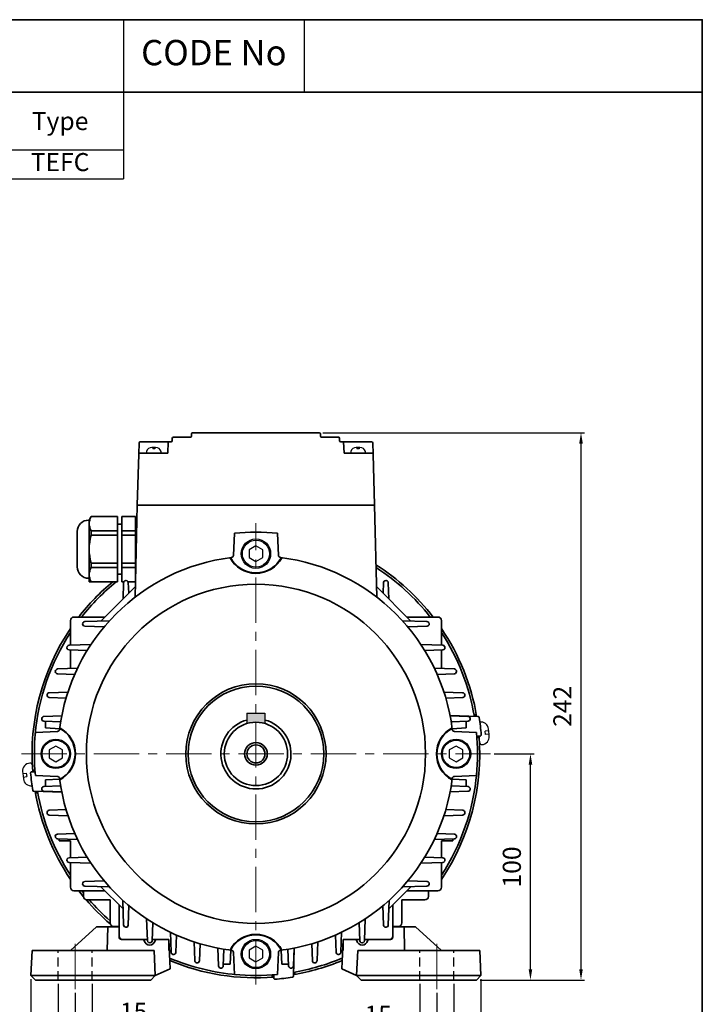
# Model space of a CAD drawing. Units: inches. Extents: x 41 to 635, y -1922 to -1502.
# Drawn here: x 446 to 635, y -1774 to -1502 of the extents above; entities that cross this region are included whole.
import ezdxf

# ---------------------------------------------------------------- set-up
doc = ezdxf.new("R2010")
doc.units = ezdxf.units.IN
doc.header["$MEASUREMENT"] = 0
doc.linetypes.add('CENTER', pattern=[2, 1.25, -0.25, 0.25, -0.25])
doc.linetypes.add('HIDDEN', pattern=[0.375, 0.25, -0.125])
doc.layers.get('0').update_dxf_attribs({"color": 4})
for name, color, linetype, lineweight in [('bolt&nute', 3, 'Continuous', 25), ('CENTER', 1, 'CENTER', 9), ('flood control', 4, 'Continuous', 9), ('hidden', 3, 'HIDDEN', 25), ('OBJECT', 5, 'Continuous', 9), ('outline', 7, 'Continuous', 35)]:
    doc.layers.add(name, color=color, linetype=linetype, lineweight=lineweight)
doc.layers.add('둥근머리볼트', color=3, linetype='Continuous')
doc.styles.add('정우5', font='txt', dxfattribs={"height": 5})
doc.styles.add('한컴바탕3.15', font='txt', dxfattribs={"height": 5})
doc.dimstyles.new('정우 5규격', dxfattribs={"dimtxt": 5, "dimasz": 3, "dimexe": 1, "dimexo": 1, "dimgap": 2, "dimtad": 1, "dimdec": 4, "dimdsep": 46, "dimtxsty": '정우5', "dimcen": 1, "dimclrd": 256, "dimclre": 256, "dimclrt": 256, "dimadec": 0, "dimazin": 2, "dimtfac": 1, "dimtdec": 4, "dimtofl": 0, "dimtmove": 0, "dimatfit": 0, "dimfxl": 1, "dimtzin": 0, "dimarcsym": 0})

# ---------------------------------------------------------------- blocks, each defined once
blk = doc.blocks.new('*T13')
at = {"layer": 'outline', "color": 0, "linetype": 'ByBlock', "lineweight": -2, "ltscale": 10, "transparency": 16777216}
for p, q in [((0, 0), (484, 0)), ((0, 0), (0, -20)), ((434, 0), (434, -20)), ((484, 0), (484, -20)), ((0, -20), (484, -20))]:
    blk.add_line(p, q, dxfattribs=at)
at = {"layer": 'outline', "color": 7, "ltscale": 10, "transparency": 16777216, "char_height": 7, "attachment_point": 5, "style": '한컴바탕3.15'}
for s, insert, width in [('표준 IE3 삼상 B3 (100L)', (217, -10), 433.88), ('CODE No', (459, -10), 49.88)]:
    blk.add_mtext(s, dxfattribs=dict(at, insert=insert, width=width))
blk = doc.blocks.new('*T0')
at = {"layer": 'outline', "color": 0, "linetype": 'ByBlock', "lineweight": -2, "ltscale": 10, "transparency": 16777216}
for p, q in [((0, 0), (110.01, 0)), ((0, 0), (0, -20)), ((110.01, 0), (110.01, -20)), ((0, -20), (110.01, -20))]:
    blk.add_line(p, q, dxfattribs=at)
blk = doc.blocks.new('*T14')
at = {"layer": 'OBJECT', "color": 0, "linetype": 'ByBlock', "lineweight": -2, "ltscale": 10, "transparency": 16777216}
for p, q in [((0, 0), (434, 0)), ((0, 0), (0, -24)), ((54, 0), (54, -24)), ((154, 0), (154, -24)), ((199, 0), (199, -24)), ((229, 0), (229, -24)), ((259, 0), (259, -24)), ((289, 0), (289, -24)), ((319, 0), (319, -24)), ((399, 0), (399, -24)), ((434, 0), (434, -24)), ((54, -8), (154, -8)), ((79, -8), (79, -24)), ((104, -8), (104, -24)), ((129, -8), (129, -24)), ((319, -8), (399, -8)), ((359, -8), (359, -24)), ((0, -16), (434, -16)), ((0, -24), (434, -24))]:
    blk.add_line(p, q, dxfattribs=at)
at = {"layer": 'OBJECT', "color": 7, "ltscale": 10, "transparency": 16777216, "char_height": 5, "attachment_point": 5, "style": '한컴바탕3.15'}
for s, insert, width in [('{\\C4;Out Put (kW)}', (104, -4), 99.88), ('{\\C4;Bearing}', (359, -4), 79.88), ('{\\C4;Model No}', (27, -8), 53.88), ('{\\C4;Volt}', (176.5, -8), 44.88), ('{\\C4;Ins cl.}', (274, -8), 29.88), ('{\\C4;Time}', (304, -8), 29.88), ('{\\C4;Hz}', (214, -8), 29.88), ('{\\C4;IP}', (244, -8), 29.88), ('{\\C4;Type}', (416.5, -8), 34.88)]:
    blk.add_mtext(s, dxfattribs=dict(at, insert=insert, width=width))
at = {"layer": 'OBJECT', "color": 4, "ltscale": 10, "transparency": 16777216, "char_height": 5, "attachment_point": 5, "style": '정우5'}
for s, insert, width in [('2P', (66.5, -12), 24.88), ('4P', (91.5, -12), 24.88), ('6P', (116.5, -12), 24.88), ('8P', (141.5, -12), 24.88), ('DE', (339, -12), 39.88), ('ODE', (379, -12), 39.88), ('0.75', (141.5, -20), 24.88), ('55', (244, -20), 29.88), ('F', (274, -20), 29.88), ('S1', (304, -20), 29.88), ('6206ZZ', (339, -20), 39.88), ('6205ZZ', (379, -20), 39.88), ('TEFC', (416.5, -20), 34.88)]:
    blk.add_mtext(s, dxfattribs=dict(at, insert=insert, width=width))
blk = doc.blocks.new('*D133')
at = {"layer": 'Defpoints', "color": 0, "ltscale": 10, "transparency": 16777216}
for p in [(461.49, -1769.68), (561.49, -1769.68), (561.49, -1796.17)]:
    blk.add_point(p, dxfattribs=at)
at = {"layer": 'flood control', "lineweight": -2, "ltscale": 10, "transparency": 16777216}
for p, q in [((461.49, -1770.68), (461.49, -1797.17)), ((561.49, -1770.68), (561.49, -1797.17)), ((464.49, -1796.17), (558.49, -1796.17))]:
    blk.add_line(p, q, dxfattribs=at)
at = {"layer": 'flood control', "ltscale": 10, "transparency": 16777216}
for points in [[(464.49, -1795.67), (464.49, -1796.67), (461.49, -1796.17)], [(558.49, -1795.67), (558.49, -1796.67), (561.49, -1796.17)]]:
    blk.add_solid(points, dxfattribs=at)
at = {"layer": 'flood control', "ltscale": 10, "transparency": 16777216, "insert": (511.49, -1791.67), "char_height": 5, "attachment_point": 5, "style": '한컴바탕3.15'}
blk.add_mtext('160', dxfattribs=at)
blk = doc.blocks.new('*D134')
at = {"layer": 'Defpoints', "color": 0, "ltscale": 10, "transparency": 16777216}
for p in [(449.3, -1765.93), (573.68, -1765.93), (573.68, -1810.42)]:
    blk.add_point(p, dxfattribs=at)
at = {"layer": 'flood control', "lineweight": -2, "ltscale": 10, "transparency": 16777216}
for p, q in [((449.3, -1766.93), (449.3, -1811.42)), ((573.68, -1766.93), (573.68, -1811.42)), ((452.3, -1810.42), (570.68, -1810.42))]:
    blk.add_line(p, q, dxfattribs=at)
at = {"layer": 'flood control', "ltscale": 10, "transparency": 16777216}
for points in [[(452.3, -1809.92), (452.3, -1810.92), (449.3, -1810.42)], [(570.68, -1809.92), (570.68, -1810.92), (573.68, -1810.42)]]:
    blk.add_solid(points, dxfattribs=at)
at = {"layer": 'flood control', "ltscale": 10, "transparency": 16777216, "insert": (511.49, -1805.92), "char_height": 5, "attachment_point": 5, "style": '한컴바탕3.15'}
blk.add_mtext('199', dxfattribs=at)
blk = doc.blocks.new('*D138')
at = {"layer": 'Defpoints', "color": 0, "ltscale": 10, "transparency": 16777216}
for p in [(456.8, -1767.18), (466.18, -1767.18), (466.18, -1781.1)]:
    blk.add_point(p, dxfattribs=at)
at = {"layer": 'flood control', "lineweight": -2, "ltscale": 10, "transparency": 16777216}
for p, q in [((456.8, -1768.18), (456.8, -1782.1)), ((466.18, -1768.18), (466.18, -1782.1)), ((453.8, -1781.1), (450.8, -1781.1)), ((469.18, -1781.1), (483.19, -1781.1))]:
    blk.add_line(p, q, dxfattribs=at)
at = {"layer": 'flood control', "ltscale": 10, "transparency": 16777216}
for points in [[(453.8, -1780.6), (453.8, -1781.6), (456.8, -1781.1)], [(469.18, -1780.6), (469.18, -1781.6), (466.18, -1781.1)]]:
    blk.add_solid(points, dxfattribs=at)
at = {"layer": 'flood control', "ltscale": 10, "transparency": 16777216, "insert": (477.68, -1776.59), "char_height": 5, "attachment_point": 5, "style": '한컴바탕3.15'}
blk.add_mtext('15', dxfattribs=at)
blk = doc.blocks.new('*D139')
at = {"layer": 'Defpoints', "color": 0, "ltscale": 10, "transparency": 16777216}
for p in [(556.8, -1767.18), (566.18, -1767.18), (556.8, -1781.92)]:
    blk.add_point(p, dxfattribs=at)
at = {"layer": 'flood control', "lineweight": -2, "ltscale": 10, "transparency": 16777216}
for p, q in [((556.8, -1768.18), (556.8, -1782.92)), ((566.18, -1768.18), (566.18, -1782.92)), ((553.8, -1781.92), (539.79, -1781.92)), ((569.18, -1781.92), (572.18, -1781.92))]:
    blk.add_line(p, q, dxfattribs=at)
at = {"layer": 'flood control', "ltscale": 10, "transparency": 16777216}
for points in [[(553.8, -1781.42), (553.8, -1782.42), (556.8, -1781.92)], [(569.18, -1781.42), (569.18, -1782.42), (566.18, -1781.92)]]:
    blk.add_solid(points, dxfattribs=at)
at = {"layer": 'flood control', "ltscale": 10, "transparency": 16777216, "insert": (545.29, -1777.41), "char_height": 5, "attachment_point": 5, "style": '한컴바탕3.15'}
blk.add_mtext('15', dxfattribs=at)
blk = doc.blocks.new('*D144')
at = {"layer": 'Defpoints', "color": 0, "ltscale": 10, "transparency": 16777216}
for p in [(576.29, -1704.68), (587.36, -1704.68), (572.43, -1767.18)]:
    blk.add_point(p, dxfattribs=at)
at = {"layer": 'flood control', "lineweight": -2, "ltscale": 10, "transparency": 16777216}
for p, q in [((577.29, -1704.68), (588.36, -1704.68)), ((587.36, -1764.18), (587.36, -1707.68)), ((573.43, -1767.18), (588.36, -1767.18))]:
    blk.add_line(p, q, dxfattribs=at)
at = {"layer": 'flood control', "ltscale": 10, "transparency": 16777216}
for points in [[(586.86, -1707.68), (587.86, -1707.68), (587.36, -1704.68)], [(586.86, -1764.18), (587.86, -1764.18), (587.36, -1767.18)]]:
    blk.add_solid(points, dxfattribs=at)
at = {"layer": 'flood control', "ltscale": 10, "transparency": 16777216, "insert": (582.86, -1735.93), "char_height": 5, "attachment_point": 5, "rotation": 90, "style": '한컴바탕3.15'}
blk.add_mtext('100', dxfattribs=at)
blk = doc.blocks.new('A$C76481774')
at = {"layer": 'bolt&nute', "ltscale": 10}
for p, q in [((1.71, 0), (-1.71, 0)), ((0.5, 1.56), (-0.5, 1.56)), ((-0.31, 1.56), (-0.31, 1.14)), ((0.31, 1.14), (-0.31, 1.14)), ((0.31, 1.56), (0.31, 1.14))]:
    blk.add_line(p, q, dxfattribs=at)
for centre, radius, start, end in [((-1.71, 0.31), 0.312, 165.5225, 270), ((-0.5, 0), 1.56, 90, 165.5225), ((0.5, 0), 1.56, 14.4775, 90), ((1.71, 0.31), 0.312, 270, 14.4775)]:
    blk.add_arc(centre, radius, start, end, dxfattribs=at)
blk = doc.blocks.new('A$C10C7289B')
at = {"layer": 'outline', "ltscale": 10}
for p, q in [((98.23, 16.55), (85.85, 16.9)), ((97.49, 17.2), (96.48, 17.2)), ((97.68, 7.88), (99.15, 7.89)), ((97.74, 7.2), (98.74, 7.2)), ((-97.68, -7.88), (-99.15, -7.89)), ((-97.74, -7.2), (-98.74, -7.2)), ((-98.23, -16.55), (-85.85, -16.9)), ((-97.49, -17.2), (-96.48, -17.2)), ((16.55, -98.23), (16.9, -85.85)), ((7.2, -97.74), (7.2, -98.74)), ((7.88, -97.68), (7.89, -99.15)), ((17.2, -97.49), (17.2, -96.48))]:
    blk.add_line(p, q, dxfattribs=at)
for centre, radius, start, end in [((0, 0), 99, 37.6699, 57.5764), ((0, 0), 98, 38.1227, 57.1859), ((0, 0), 99, 129.7702, 142.3301), ((0, 0), 98, 129.0624, 141.8773), ((0, 0), 99, 145.9227, 184.5716), ((0, 0), 98, 146.7969, 174.9479), ((0, 0), 99, 9.6311, 34.0773), ((0, 0), 98, 9.7474, 33.2031), ((98.2, 16.05), 0.5, 9.2804, 88.3688), ((0, 0), 100, 4.8399, 9.2804), ((0, 0), 99, 325.9227, 4.5716), ((99.15, 8.39), 0.5, 270.5059, 4.8399), ((-99.15, -8.39), 0.5, 90.5059, 184.8399), ((0, 0), 100, 184.8399, 189.2804), ((0, 0), 98, 326.7969, 354.9479), ((-98.2, -16.05), 0.5, 189.2804, 268.3688), ((0, 0), 99, 189.6309, 214.0773), ((0, 0), 98, 189.7474, 213.2031), ((0, 0), 99, 217.6699, 219.6349), ((0, 0), 98, 218.1227, 218.9166), ((0, 0), 99, 220.6141, 229.3859), ((0, 0), 98, 221.1599, 228.8401), ((0, 0), 98, 247.0693, 264.9479), ((0, 0), 99, 247.3405, 274.5716), ((0, 0), 99, 279.6311, 292.6595), ((0, 0), 98, 279.7475, 292.9307), ((8.39, -99.15), 0.5, 180.5059, 274.8399), ((8.39, -99.15), 0.5, 180.5059, 274.8399), ((0, 0), 100, 274.8399, 279.2804), ((16.05, -98.2), 0.5, 279.2804, 358.3688)]:
    blk.add_arc(centre, radius, start, end, dxfattribs=at)
at = {"layer": '둥근머리볼트', "ltscale": 10}
for p, q in [((102.93, 10.23), (101.39, 10.07)), ((101.55, 8.53), (101.39, 10.07)), ((103.09, 8.69), (102.85, 11.05)), ((99.02, 4.85), (98.7, 7.89)), ((103.09, 8.69), (101.55, 8.53)), ((103.18, 7.86), (103.09, 8.69)), ((-103.18, -7.86), (-103.09, -8.69)), ((-103.09, -8.69), (-101.55, -8.53)), ((-103.09, -8.69), (-102.85, -11.05)), ((-101.55, -8.53), (-101.39, -10.07)), ((-99.02, -4.85), (-98.7, -7.89)), ((-102.93, -10.23), (-101.39, -10.07))]:
    blk.add_line(p, q, dxfattribs=at)
for centre, radius, start, end in [((99.43, 10.66), 3.44, 6.4524, 97.1828), ((99.76, 7.54), 3.44, 272.8328, 5.3399), ((-99.76, -7.54), 3.44, 92.8328, 185.3399), ((-99.84, -4.93), 0.827, 5.8961, 95.8961), ((-99.43, -10.66), 3.44, 186.4524, 277.1828)]:
    blk.add_arc(centre, radius, start, end, dxfattribs=at)
blk = doc.blocks.new('*D146')
at = {"layer": 'Defpoints', "color": 0, "ltscale": 10, "transparency": 16777216}
for p in [(528.99, -1615.93), (601.33, -1615.93), (572.43, -1767.18)]:
    blk.add_point(p, dxfattribs=at)
at = {"layer": 'flood control', "lineweight": -2, "ltscale": 10, "transparency": 16777216}
for p, q in [((529.99, -1615.93), (602.33, -1615.93)), ((601.33, -1764.18), (601.33, -1618.93)), ((573.43, -1767.18), (602.33, -1767.18))]:
    blk.add_line(p, q, dxfattribs=at)
at = {"layer": 'flood control', "ltscale": 10, "transparency": 16777216}
for points in [[(600.83, -1618.93), (601.83, -1618.93), (601.33, -1615.93)], [(600.83, -1764.18), (601.83, -1764.18), (601.33, -1767.18)]]:
    blk.add_solid(points, dxfattribs=at)
at = {"layer": 'flood control', "ltscale": 10, "transparency": 16777216, "insert": (596.83, -1691.55), "char_height": 5, "attachment_point": 5, "rotation": 90, "style": '한컴바탕3.15'}
blk.add_mtext('242', dxfattribs=at)

msp = doc.modelspace()

# ---------------------------------------------------------------- hatches: boundary and pattern name
at = {"layer": 'outline', "ltscale": 10}
h = msp.add_hatch(color=256, dxfattribs=at)
h.dxf.hatch_style = 1
h.set_gradient(color1=(0, 0, 255), color2=(255, 255, 0), tint=1)
h.paths.add_polyline_path([(511.488951, -1695.928233, -0.0725648919), (513.988951, -1696.292978), (513.988951, -1693.428233), (511.488951, -1693.428233)])
h.paths.add_polyline_path([(511.488951, -1693.428233), (508.988951, -1693.428233), (508.988951, -1696.292978, -0.0725648919), (511.488951, -1695.928233)])

# ---------------------------------------------------------------- linework, layer by layer
at = {"layer": 'bolt&nute', "ltscale": 10}
for p, q in [((511.488951, -1647.200633), (509.613951, -1648.283108)), ((509.613951, -1648.283108), (509.613951, -1650.448358)), ((513.363951, -1648.283108), (511.488951, -1647.200633)), ((513.363951, -1650.448358), (513.363951, -1648.283108)), ((509.613951, -1650.448358), (511.488951, -1651.530833)), ((511.488951, -1651.530833), (513.363951, -1650.448358)), ((456.176451, -1702.513133), (454.301451, -1703.595608)), ((458.051451, -1703.595608), (456.176451, -1702.513133)), ((566.801451, -1702.513133), (564.926451, -1703.595608)), ((568.676451, -1703.595608), (566.801451, -1702.513133)), ((454.301451, -1703.595608), (454.301451, -1705.760858)), ((454.301451, -1705.760858), (456.176451, -1706.843333)), ((456.176451, -1706.843333), (458.051451, -1705.760858)), ((458.051451, -1705.760858), (458.051451, -1703.595608)), ((564.926451, -1703.595608), (564.926451, -1705.760858)), ((564.926451, -1705.760858), (566.801451, -1706.843333)), ((566.801451, -1706.843333), (568.676451, -1705.760858)), ((568.676451, -1705.760858), (568.676451, -1703.595608)), ((511.488951, -1757.825633), (509.613951, -1758.908108)), ((509.613951, -1758.908108), (509.613951, -1761.073358)), ((513.363951, -1758.908108), (511.488951, -1757.825633)), ((513.363951, -1761.073358), (513.363951, -1758.908108)), ((509.613951, -1761.073358), (511.488951, -1762.155833)), ((511.488951, -1762.155833), (513.363951, -1761.073358))]:
    msp.add_line(p, q, dxfattribs=at)
for centre, radius in [((511.488951, -1649.365733), 4.0625), ((511.488951, -1649.365733), 3.75), ((456.176451, -1704.678233), 4.0625), ((456.176451, -1704.678233), 3.75), ((566.801451, -1704.678233), 4.0625), ((566.801451, -1704.678233), 3.75), ((511.488951, -1759.990733), 4.0625), ((511.488951, -1759.990733), 3.75)]:
    msp.add_circle(centre, radius, dxfattribs=at)
at = {"layer": 'CENTER', "ltscale": 10}
for p, q in [((511.488951, -1768.428233), (511.488951, -1640.928233)), ((446.684263, -1704.678233), (576.293638, -1704.678233)), ((461.488951, -1769.678233), (461.488951, -1756.553233)), ((561.488951, -1769.678233), (561.488951, -1756.553233))]:
    msp.add_line(p, q, dxfattribs=at)
at = {"layer": 'hidden', "ltscale": 10}
for p, q in [((456.801451, -1767.178233), (456.801451, -1759.053233)), ((466.176451, -1767.178233), (466.176451, -1759.053233)), ((556.801451, -1767.178233), (556.801451, -1759.053233)), ((566.176451, -1767.178233), (566.176451, -1759.053233))]:
    msp.add_line(p, q, dxfattribs=at)
at = {"layer": 'OBJECT', "color": 7, "ltscale": 10}
msp.add_lwpolyline([(40.853808, -1521.80934), (634.853808, -1521.80934), (634.853808, -1921.80934), (40.853808, -1921.80934)], close=True, dxfattribs=at)
at = {"layer": 'outline', "color": 7, "ltscale": 10}
for p, q in [((634.853808, -1501.80934), (40.853808, -1501.80934)), ((634.853808, -1501.80934), (634.853808, -1521.80934)), ((634.853808, -1921.80934), (634.853808, -1505.80934))]:
    msp.add_line(p, q, dxfattribs=at)
at = {"layer": 'outline', "ltscale": 10}
for p, q in [((493.988951, -1615.928233), (528.988951, -1615.928233)), ((479.201403, -1618.72958), (479.089796, -1621.85458)), ((479.513704, -1618.428233), (487.270201, -1618.428233)), ((487.270201, -1618.428233), (487.113951, -1621.553233)), ((487.270201, -1618.428233), (488.051451, -1618.428233)), ((488.363951, -1618.115733), (488.363951, -1617.490733)), ((488.676451, -1617.178233), (493.363951, -1617.178233)), ((493.676451, -1616.865733), (493.676451, -1616.240733)), ((529.301451, -1616.865733), (529.301451, -1616.240733)), ((529.613951, -1617.178233), (534.301451, -1617.178233)), ((534.613951, -1618.115733), (534.613951, -1617.490733)), ((534.926451, -1618.428233), (535.707701, -1618.428233)), ((535.707701, -1618.428233), (535.863951, -1621.553233)), ((543.464198, -1618.428233), (535.707701, -1618.428233)), ((543.776499, -1618.72958), (543.888106, -1621.85458)), ((479.089796, -1621.85458), (478.676451, -1635.928233)), ((479.402097, -1621.553233), (487.113951, -1621.553233)), ((543.575805, -1621.553233), (535.863951, -1621.553233)), ((543.888106, -1621.85458), (544.301451, -1635.928233)), ((478.676451, -1635.928233), (478.117374, -1661.353177)), ((478.676451, -1635.928233), (544.301451, -1635.928233)), ((478.676451, -1635.928233), (544.301451, -1635.928233)), ((544.301451, -1635.928233), (544.860528, -1661.353177)), ((465.24662, -1640.084483), (465.40287, -1640.084483)), ((465.40287, -1640.084483), (465.962179, -1639.115733)), ((465.40287, -1643.615733), (465.40287, -1640.084483)), ((465.962179, -1639.115733), (473.21537, -1639.115733)), ((473.21537, -1639.115733), (473.21537, -1648.115733)), ((474.46537, -1639.115733), (474.46537, -1648.115733)), ((474.46537, -1639.115733), (478.21537, -1639.115733)), ((478.21537, -1639.115733), (478.21537, -1648.115733)), ((462.12162, -1643.209483), (462.12162, -1648.115733)), ((465.962179, -1643.01476), (473.21537, -1643.01476)), ((465.962179, -1644.244768), (465.962179, -1643.01476)), ((473.21537, -1641.240733), (474.46537, -1641.240733)), ((474.46537, -1643.01476), (478.21537, -1643.01476)), ((478.21537, -1641.240733), (478.5825, -1641.240733)), ((465.40287, -1643.615733), (465.40287, -1652.615733)), ((465.962179, -1644.244768), (473.21537, -1644.244768)), ((474.46537, -1644.244768), (478.21537, -1644.244768)), ((505.551451, -1643.716699), (505.263837, -1649.820874)), ((505.551451, -1643.716699), (505.263837, -1649.820874)), ((517.426451, -1643.716699), (517.714065, -1649.820874)), ((517.426451, -1643.716699), (517.714065, -1649.820874)), ((462.12162, -1653.021983), (462.12162, -1648.115733)), ((473.21537, -1657.115733), (473.21537, -1648.115733)), ((474.46537, -1657.115733), (474.46537, -1648.115733)), ((478.21537, -1657.115733), (478.21537, -1648.115733)), ((465.40287, -1652.615733), (465.40287, -1657.115733)), ((465.962179, -1651.986699), (473.21537, -1651.986699)), ((465.962179, -1653.216707), (465.962179, -1651.986699)), ((465.962179, -1653.216707), (473.21537, -1653.216707)), ((474.46537, -1651.986699), (478.21537, -1651.986699)), ((474.46537, -1653.216707), (478.21537, -1653.216707)), ((465.24662, -1656.146983), (465.40287, -1656.146983)), ((465.40287, -1656.146983), (465.962179, -1657.115733)), ((473.21537, -1654.990733), (474.46537, -1654.990733)), ((465.40287, -1657.115733), (473.21537, -1657.115733)), ((468.646829, -1667.970842), (478.184913, -1658.432759)), ((474.46537, -1657.115733), (474.996888, -1657.115733)), ((474.917357, -1657.402228), (474.78156, -1661.836111)), ((474.917357, -1657.402228), (474.78156, -1661.836111)), ((476.156159, -1657.115733), (478.21537, -1657.115733)), ((476.216201, -1657.362944), (476.314199, -1660.303472)), ((554.331073, -1667.970842), (544.792989, -1658.432759)), ((546.761701, -1657.362944), (546.663703, -1660.303472)), ((548.060545, -1657.402228), (548.196342, -1661.836111)), ((548.060545, -1657.402228), (548.196342, -1661.836111)), ((461.176451, -1666.865733), (469.751938, -1666.865733)), ((561.801451, -1666.865733), (553.225964, -1666.865733)), ((460.238951, -1674.65379), (460.238951, -1667.803233)), ((464.173662, -1669.405483), (469.546658, -1669.584548)), ((464.212946, -1668.106639), (471.017296, -1667.898241)), ((464.212946, -1668.106639), (471.017296, -1667.898241)), ((558.764956, -1668.106639), (551.960606, -1667.898241)), ((558.764956, -1668.106639), (551.960606, -1667.898241)), ((558.80424, -1669.405483), (553.431244, -1669.584548)), ((562.738951, -1674.65379), (562.738951, -1667.803233)), ((459.875085, -1674.66629), (465.909125, -1674.458999)), ((563.102817, -1674.66629), (557.068777, -1674.458999)), ((459.845176, -1675.965579), (464.833151, -1676.148266)), ((460.238951, -1681.092771), (460.238951, -1675.980001)), ((563.132726, -1675.965579), (558.144751, -1676.148266)), ((562.738951, -1681.092771), (562.738951, -1675.980001)), ((456.654388, -1681.225932), (462.183413, -1681.020537)), ((566.323514, -1681.225932), (560.794489, -1681.020537)), ((456.632301, -1682.525416), (461.407191, -1682.71144)), ((566.345601, -1682.525416), (561.570711, -1682.71144)), ((454.346396, -1689.085131), (459.015698, -1689.274325)), ((454.361596, -1687.785563), (459.542274, -1687.582463)), ((568.616306, -1687.785563), (563.435628, -1687.582463)), ((568.631506, -1689.085131), (563.962204, -1689.274325)), ((452.887699, -1694.345185), (457.825503, -1694.144618)), ((570.090203, -1694.345185), (565.152399, -1694.144618)), ((452.878831, -1695.644785), (457.520852, -1695.837025)), ((453.363951, -1697.522243), (453.363951, -1695.664876)), ((453.363951, -1697.522243), (457.246188, -1697.717966)), ((570.09907, -1695.644785), (565.45705, -1695.837025)), ((569.613951, -1697.522243), (565.731714, -1697.717966)), ((569.613951, -1695.664876), (569.613951, -1697.522243)), ((450.527417, -1698.740733), (456.631592, -1698.45312)), ((450.527417, -1698.740733), (456.631592, -1698.45312)), ((572.450485, -1698.740733), (566.34631, -1698.45312)), ((572.450485, -1698.740733), (566.34631, -1698.45312)), ((450.527417, -1710.615733), (456.631592, -1710.903347)), ((450.527417, -1710.615733), (456.631592, -1710.903347)), ((572.450485, -1710.615733), (566.34631, -1710.903347)), ((572.450485, -1710.615733), (566.34631, -1710.903347)), ((452.878831, -1713.711681), (457.520852, -1713.519441)), ((453.363951, -1711.834224), (457.246188, -1711.6385)), ((453.363951, -1713.691591), (453.363951, -1711.834224)), ((570.09907, -1713.711681), (565.45705, -1713.519441)), ((569.613951, -1711.834224), (565.731714, -1711.6385)), ((569.613951, -1711.834224), (569.613951, -1713.691591)), ((452.887699, -1715.011281), (457.825503, -1715.211848)), ((570.090203, -1715.011281), (565.152399, -1715.211848)), ((454.346396, -1720.271336), (459.015698, -1720.082142)), ((454.361596, -1721.570903), (459.542274, -1721.774004)), ((568.616306, -1721.570903), (563.435628, -1721.774004)), ((568.631506, -1720.271336), (563.962204, -1720.082142)), ((456.632301, -1726.831051), (461.407191, -1726.645026)), ((566.345601, -1726.831051), (561.570711, -1726.645026)), ((456.654388, -1728.130534), (462.183413, -1728.335929)), ((457.113951, -1728.147606), (457.113951, -1728.740733)), ((457.113951, -1728.740733), (460.238951, -1728.740733)), ((460.238951, -1728.740733), (460.238951, -1733.376465)), ((566.323514, -1728.130534), (560.794489, -1728.335929)), ((562.738951, -1728.740733), (562.738951, -1733.376465)), ((565.863951, -1728.740733), (562.738951, -1728.740733)), ((565.863951, -1728.147606), (565.863951, -1728.740733)), ((459.845176, -1733.390887), (464.833151, -1733.2082)), ((459.875085, -1734.690176), (465.909125, -1734.897467)), ((460.238951, -1734.702677), (460.238951, -1741.553233)), ((563.102817, -1734.690176), (557.068777, -1734.897467)), ((563.132726, -1733.390887), (558.144751, -1733.2082)), ((562.738951, -1734.702677), (562.738951, -1741.553233)), ((464.173662, -1739.950983), (469.546658, -1739.771918)), ((558.80424, -1739.950983), (553.431244, -1739.771918)), ((461.176451, -1742.490733), (469.751938, -1742.490733)), ((463.832701, -1744.053233), (463.832701, -1742.490733)), ((464.212946, -1741.249827), (471.017296, -1741.458225)), ((468.646829, -1741.385624), (474.78156, -1747.520355)), ((554.331073, -1741.385624), (548.196342, -1747.520355)), ((558.764956, -1741.249827), (551.960606, -1741.458225)), ((561.801451, -1742.490733), (553.225964, -1742.490733)), ((559.145201, -1744.053233), (559.145201, -1742.490733)), ((464.770201, -1744.990733), (471.176451, -1744.990733)), ((471.176451, -1751.396983), (471.176451, -1744.990733)), ((473.676451, -1754.990733), (473.676451, -1746.415246)), ((474.917357, -1751.954238), (474.708959, -1745.149888)), ((476.216201, -1751.993523), (476.395266, -1746.620526)), ((546.761701, -1751.993523), (546.582636, -1746.620526)), ((548.060545, -1751.954238), (548.268943, -1745.149888)), ((549.301451, -1754.990733), (549.301451, -1746.415246)), ((551.801451, -1751.396983), (551.801451, -1744.990733)), ((558.207701, -1744.990733), (551.801451, -1744.990733)), ((481.477008, -1756.292099), (481.269717, -1750.258059)), ((482.776297, -1756.322008), (482.958984, -1751.334033)), ((540.201605, -1756.322008), (540.018918, -1751.334033)), ((541.500894, -1756.292099), (541.708185, -1750.258059)), ((467.426451, -1752.490733), (460.238951, -1759.053233)), ((473.676451, -1752.490733), (467.426451, -1752.490733)), ((470.551451, -1752.490733), (470.395201, -1759.053233)), ((472.113951, -1752.334483), (473.676451, -1752.334483)), ((473.676451, -1755.303233), (473.676451, -1752.490733)), ((488.03665, -1759.512796), (487.831255, -1753.983771)), ((489.336133, -1759.534883), (489.522158, -1754.759993)), ((533.641768, -1759.534883), (533.455744, -1754.759993)), ((534.941252, -1759.512796), (535.146647, -1753.983771)), ((550.863951, -1752.334483), (549.301451, -1752.334483)), ((549.301451, -1752.490733), (555.551451, -1752.490733)), ((549.301451, -1755.303233), (549.301451, -1752.490733)), ((552.426451, -1752.490733), (552.582701, -1759.053233)), ((555.551451, -1752.490733), (562.738951, -1759.053233)), ((474.301451, -1755.928233), (481.464508, -1755.928233)), ((474.613951, -1755.928233), (481.464508, -1755.928233)), ((482.790719, -1755.928233), (487.426451, -1755.928233)), ((482.790719, -1755.928233), (487.426451, -1755.928233)), ((487.426451, -1759.053233), (487.426451, -1755.928233)), ((487.426451, -1755.928233), (487.738951, -1764.053233)), ((494.596281, -1761.805588), (494.39318, -1756.624911)), ((495.895848, -1761.820788), (496.085043, -1757.151486)), ((527.082054, -1761.820788), (526.892859, -1757.151486)), ((528.381621, -1761.805588), (528.584721, -1756.624911)), ((535.551451, -1755.928233), (535.238951, -1764.053233)), ((540.187183, -1755.928233), (535.551451, -1755.928233)), ((535.551451, -1759.053233), (535.551451, -1755.928233)), ((540.187183, -1755.928233), (535.551451, -1755.928233)), ((540.187183, -1755.928233), (535.551451, -1755.928233)), ((548.363951, -1755.928233), (541.513394, -1755.928233)), ((548.676451, -1755.928233), (541.513394, -1755.928233)), ((449.613951, -1759.053233), (449.301451, -1765.928233)), ((449.613951, -1759.053233), (483.363951, -1759.053233)), ((483.363951, -1759.053233), (483.676451, -1765.928233)), ((487.426451, -1759.053233), (488.019578, -1759.053233)), ((501.155903, -1763.279485), (500.955336, -1758.341681)), ((502.455503, -1763.288353), (502.647743, -1758.646332)), ((504.33296, -1762.803233), (504.528684, -1758.920996)), ((505.551451, -1765.639767), (505.263837, -1759.535593)), ((505.551451, -1765.639767), (505.263837, -1759.535593)), ((517.426451, -1765.639767), (517.714065, -1759.535593)), ((517.426451, -1765.639767), (517.714065, -1759.535593)), ((518.644941, -1762.803233), (518.449218, -1758.920996)), ((520.522399, -1763.288353), (520.330159, -1758.646332)), ((521.821999, -1763.279485), (522.022566, -1758.341681)), ((535.551451, -1759.053233), (534.958324, -1759.053233)), ((539.613951, -1759.053233), (539.301451, -1765.928233)), ((573.363951, -1759.053233), (539.613951, -1759.053233)), ((573.363951, -1759.053233), (573.676451, -1765.928233)), ((504.33296, -1762.803233), (502.475593, -1762.803233)), ((520.502308, -1762.803233), (518.644941, -1762.803233)), ((487.738951, -1764.053233), (483.676451, -1765.928233)), ((535.238951, -1764.053233), (539.301451, -1765.928233)), ((449.301451, -1765.928233), (483.676451, -1765.928233)), ((449.301451, -1765.928233), (449.301451, -1765.928233)), ((449.301451, -1765.928233), (450.551451, -1767.178233)), ((450.551451, -1767.178233), (482.426451, -1767.178233)), ((482.426451, -1767.178233), (483.676451, -1765.928233)), ((573.676451, -1765.928233), (539.301451, -1765.928233)), ((540.551451, -1767.178233), (539.301451, -1765.928233)), ((572.426451, -1767.178233), (540.551451, -1767.178233)), ((573.676451, -1765.928233), (572.426451, -1767.178233)), ((573.676451, -1765.928233), (573.676451, -1765.928233))]:
    msp.add_line(p, q, dxfattribs=at)
at = {"layer": 'outline', "lineweight": 30, "ltscale": 10}
for p, q in [((508.988951, -1693.428233), (508.988951, -1696.292978)), ((508.988951, -1693.428233), (513.988951, -1693.428233)), ((513.988951, -1693.428233), (513.988951, -1696.292978))]:
    msp.add_line(p, q, dxfattribs=at)
at = {"layer": 'outline', "color": 7, "ltscale": 10}
msp.add_lwpolyline([(40.853808, -1501.80934), (634.853808, -1501.80934), (634.853808, -1521.80934), (40.853808, -1521.80934)], close=True, dxfattribs=at)
at = {"layer": 'outline', "ltscale": 10}
for radius in [46.875, 19.375, 18.75, 8.75, 3.125, 2.5]:
    msp.add_circle((511.488951, -1704.678233), radius, dxfattribs=at)
for centre, radius, start, end in [((493.988951, -1616.240733), 0.3125, 90, 180), ((528.988951, -1616.240733), 0.3125, 0, 90), ((479.513704, -1618.740733), 0.3125, 90, 177.95459151), ((488.051451, -1618.115733), 0.3125, 270, 0), ((488.676451, -1617.490733), 0.3125, 90, 180), ((493.363951, -1616.865733), 0.3125, 270, 0), ((529.613951, -1616.865733), 0.3125, 180, 270), ((534.301451, -1617.490733), 0.3125, 0, 90), ((534.926451, -1618.115733), 0.3125, 180, 270), ((543.464198, -1618.740733), 0.3125, 2.04540849, 90), ((479.402097, -1621.865733), 0.3125, 90, 177.95459151), ((543.575805, -1621.865733), 0.3125, 2.04540849, 90), ((465.24662, -1643.209483), 3.125, 90, 180), ((468.999399, -1641.065246), 3.609059, 147.30464523, 212.69535477), ((478.914175, -1648.115733), 13.518083, 163.36016212, 196.63983788), ((511.488951, -1704.678233), 61.25, 84.43708141, 95.56291859), ((511.488951, -1704.678233), 61.25, 84.43708141, 95.56291859), ((511.488951, -1704.678233), 54.6875, 97.11327219, 172.88672781), ((511.488951, -1704.678233), 54.6875, 97.11327219, 172.88672781), ((511.488951, -1646.709483), 8.09375, 207.6289007, 332.3710993), ((511.488951, -1646.709483), 7.96875, 207.95929338, 332.04070662), ((504.63953, -1649.791458), 0.625, 277.11327219, 357.30235927), ((504.63953, -1649.791458), 0.625, 277.11327219, 357.30235927), ((518.338372, -1649.791458), 0.625, 182.69764073, 262.88672781), ((518.338372, -1649.791458), 0.625, 182.69764073, 262.88672781), ((511.488951, -1704.678233), 54.6875, 7.11327219, 82.88672781), ((511.488951, -1704.678233), 54.6875, 7.11327219, 82.88672781), ((465.24662, -1653.021983), 3.125, 180, 270), ((468.999399, -1655.16622), 3.609059, 147.30464523, 212.69535477), ((511.488951, -1704.678233), 60, 127.19918956, 127.25916098), ((475.591547, -1657.383762), 0.625, 1.90878142, 127.19918956), ((547.386354, -1657.383762), 0.625, 52.80081044, 178.09121858), ((511.488951, -1704.678233), 60, 52.74083902, 52.80081044), ((475.542064, -1657.421361), 0.625, 127.25916098, 178.24574178), ((547.435838, -1657.421361), 0.625, 1.75425822, 52.74083902), ((461.176451, -1667.803233), 0.9375, 90, 180), ((561.801451, -1667.803233), 0.9375, 0, 90), ((464.194479, -1668.78083), 0.625, 142.80081044, 268.09121858), ((511.488951, -1704.678233), 60, 142.74083902, 142.80081044), ((464.232079, -1668.731346), 0.625, 91.75425822, 142.74083902), ((558.745823, -1668.731346), 0.625, 37.25916098, 88.24574178), ((558.783423, -1668.78083), 0.625, 271.90878142, 37.19918956), ((511.488951, -1704.678233), 60, 37.19918956, 37.25916098), ((459.868052, -1675.340998), 0.625, 150.38952588, 267.90244539), ((511.488951, -1704.678233), 60, 150.33392924, 150.38952588), ((459.896543, -1675.290921), 0.625, 91.96753805, 150.33392924), ((563.081359, -1675.290921), 0.625, 29.66607076, 88.03246195), ((563.10985, -1675.340998), 0.625, 272.09755461, 29.61047412), ((456.67759, -1681.850501), 0.625, 92.12747191, 157.38934109), ((566.300312, -1681.850501), 0.625, 22.61065891, 87.87252809), ((456.656632, -1681.900889), 0.625, 157.44200311, 267.76894574), ((511.488951, -1704.678233), 60, 157.38934109, 157.44200311), ((566.32127, -1681.900889), 0.625, 272.23105426, 22.55799689), ((511.488951, -1704.678233), 60, 22.55799689, 22.61065891), ((511.488951, -1704.678233), 60, 164.09817303, 164.28613895), ((454.3717, -1688.460643), 0.625, 164.14889667, 267.67971577), ((454.386079, -1688.410084), 0.625, 92.24504762, 164.09817303), ((568.591822, -1688.410084), 0.625, 15.90182697, 87.75495238), ((568.606202, -1688.460643), 0.625, 272.32028423, 15.85110333), ((511.488951, -1704.678233), 60, 15.71386105, 15.90182697), ((452.904692, -1695.020321), 0.625, 170.63869842, 267.62856686), ((511.488951, -1704.678233), 60, 170.58915854, 170.63869842), ((452.913065, -1694.96967), 0.625, 92.32599708, 170.58915854), ((570.064837, -1694.96967), 0.625, 9.41084146, 87.67400292), ((570.073209, -1695.020321), 0.625, 272.37143314, 9.36130158), ((511.488951, -1704.678233), 60, 9.29155324, 9.41084146), ((453.520201, -1704.678233), 7.96875, 297.95929338, 62.04070662), ((453.520201, -1704.678233), 8.09375, 297.6289007, 62.3710993), ((511.488951, -1704.678233), 9.6875, 104.95524832, 75.04475168), ((569.457701, -1704.678233), 8.09375, 117.6289007, 242.3710993), ((569.457701, -1704.678233), 7.96875, 117.95929338, 242.04070662), ((511.488951, -1704.678233), 61.25, 174.43708141, 185.56291859), ((511.488951, -1704.678233), 61.25, 174.43708141, 185.56291859), ((456.602176, -1697.828812), 0.625, 272.69764073, 352.88672781), ((456.602176, -1697.828812), 0.625, 272.69764073, 352.88672781), ((569.457701, -1704.678233), 7.96875, 130.63072066, 229.36927934), ((566.375726, -1697.828812), 0.625, 187.11327219, 267.30235927), ((566.375726, -1697.828812), 0.625, 187.11327219, 267.30235927), ((511.488951, -1704.678233), 61.25, 354.43708141, 5.56291859), ((511.488951, -1704.678233), 61.25, 354.43708141, 5.56291859), ((456.602176, -1711.527654), 0.625, 7.11327219, 87.30235927), ((456.602176, -1711.527654), 0.625, 7.11327219, 87.30235927), ((566.375726, -1711.527654), 0.625, 92.69764073, 172.88672781), ((566.375726, -1711.527654), 0.625, 92.69764073, 172.88672781), ((452.904692, -1714.336146), 0.625, 92.37143314, 189.36130158), ((511.488951, -1704.678233), 54.6875, 187.11327219, 262.88672781), ((511.488951, -1704.678233), 54.6875, 187.11327219, 262.88672781), ((511.488951, -1704.678233), 54.6875, 277.11327219, 352.88672781), ((511.488951, -1704.678233), 54.6875, 277.11327219, 352.88672781), ((570.073209, -1714.336146), 0.625, 350.63869842, 87.62856686), ((511.488951, -1704.678233), 60, 189.29155324, 189.41084146), ((452.913065, -1714.386796), 0.625, 189.41084146, 267.67400292), ((570.064837, -1714.386796), 0.625, 272.32599708, 350.58915854), ((511.488951, -1704.678233), 60, 350.58915854, 350.63869842), ((511.488951, -1704.678233), 60, 195.71386105, 195.90182697), ((454.3717, -1720.895823), 0.625, 92.32028423, 195.85110333), ((454.386079, -1720.946383), 0.625, 195.90182697, 267.75495238), ((568.591822, -1720.946383), 0.625, 272.24504762, 344.09817303), ((568.606202, -1720.895823), 0.625, 344.14889667, 87.67971577), ((511.488951, -1704.678233), 60, 344.09817303, 344.28613895), ((456.656632, -1727.455577), 0.625, 92.23105426, 202.55799689), ((566.32127, -1727.455577), 0.625, 337.44200311, 87.76894574), ((511.488951, -1704.678233), 60, 202.55799689, 202.61065891), ((456.67759, -1727.505965), 0.625, 202.61065891, 267.87252809), ((566.300312, -1727.505965), 0.625, 272.12747191, 337.38934109), ((511.488951, -1704.678233), 60, 337.38934109, 337.44200311), ((459.868052, -1734.015469), 0.625, 92.09755461, 209.61047412), ((459.896543, -1734.065545), 0.625, 209.66607076, 268.03246195), ((563.081359, -1734.065545), 0.625, 271.96753805, 330.33392924), ((563.10985, -1734.015469), 0.625, 330.38952588, 87.90244539), ((464.194479, -1740.575637), 0.625, 91.90878142, 217.19918956), ((511.488951, -1704.678233), 60, 217.19918956, 217.25916098), ((464.232079, -1740.62512), 0.625, 217.25916098, 268.24574178), ((558.745823, -1740.62512), 0.625, 271.75425822, 322.74083902), ((558.783423, -1740.575637), 0.625, 322.80081044, 88.09121858), ((511.488951, -1704.678233), 60, 322.74083902, 322.80081044), ((461.176451, -1741.553233), 0.9375, 180, 270), ((561.801451, -1741.553233), 0.9375, 270, 0), ((464.770201, -1744.053233), 0.9375, 180, 270), ((558.207701, -1744.053233), 0.9375, 270, 0), ((472.113951, -1751.396983), 0.9375, 180, 270), ((475.542064, -1751.935105), 0.625, 181.75425822, 232.74083902), ((475.591547, -1751.972705), 0.625, 232.80081044, 358.09121858), ((547.386354, -1751.972705), 0.625, 181.90878142, 307.19918956), ((547.435838, -1751.935105), 0.625, 307.25916098, 358.24574178), ((550.863951, -1751.396983), 0.9375, 270, 0), ((511.488951, -1704.678233), 61.875, 230.36507789, 230.59943125), ((511.488951, -1704.678233), 61.25, 231.0834041, 231.3166662), ((511.488951, -1704.678233), 60, 232.74083902, 232.80081044), ((511.488951, -1762.646983), 8.09375, 27.6289007, 152.3710993), ((511.488951, -1762.646983), 7.96875, 27.95929338, 152.04070662), ((511.488951, -1704.678233), 60, 307.19918956, 307.25916098), ((474.613951, -1754.990733), 0.9375, 180, 270), ((474.301451, -1755.303233), 0.625, 180, 270), ((480.017637, -1756.553233), 0.625, 16.6015496, 90), ((482.113951, -1755.928233), 1.5625, 196.6015496, 343.3984504), ((482.101639, -1756.270641), 0.625, 181.96753805, 240.33392924), ((482.151715, -1756.299132), 0.625, 240.38952588, 357.90244539), ((484.210265, -1756.553233), 0.625, 90, 163.3984504), ((538.767637, -1756.553233), 0.625, 16.6015496, 90), ((540.863951, -1755.928233), 1.5625, 196.6015496, 343.3984504), ((540.826186, -1756.299132), 0.625, 182.09755461, 299.61047412), ((540.876263, -1756.270641), 0.625, 299.66607076, 358.03246195), ((542.960265, -1756.553233), 0.625, 90, 163.3984504), ((548.363951, -1754.990733), 0.9375, 270, 0), ((548.676451, -1755.303233), 0.625, 270, 0), ((488.661219, -1759.489594), 0.625, 182.12747191, 247.38934109), ((511.488951, -1704.678233), 60, 247.38934109, 247.44200311), ((488.711607, -1759.510552), 0.625, 247.44200311, 357.76894574), ((504.63953, -1759.565008), 0.625, 2.69764073, 82.88672781), ((504.63953, -1759.565008), 0.625, 2.69764073, 82.88672781), ((518.338372, -1759.565008), 0.625, 97.11327219, 177.30235927), ((518.338372, -1759.565008), 0.625, 97.11327219, 177.30235927), ((534.266295, -1759.510552), 0.625, 182.23105426, 292.55799689), ((511.488951, -1704.678233), 60, 292.55799689, 292.61065891), ((534.316683, -1759.489594), 0.625, 292.61065891, 357.87252809), ((495.220801, -1761.781105), 0.625, 182.24504762, 254.09817303), ((511.488951, -1704.678233), 60, 254.09817303, 254.28613895), ((495.271361, -1761.795484), 0.625, 254.14889667, 357.67971577), ((527.706541, -1761.795484), 0.625, 182.32028423, 285.85110333), ((511.488951, -1704.678233), 60, 285.71386105, 285.90182697), ((527.7571, -1761.781105), 0.625, 285.90182697, 357.75495238), ((501.780388, -1763.254119), 0.625, 182.32599708, 260.58915854), ((511.488951, -1704.678233), 60, 260.58915854, 260.70844676), ((501.831038, -1763.262492), 0.625, 260.63869842, 357.62856686), ((511.488951, -1704.678233), 61.25, 264.43708141, 275.56291859), ((511.488951, -1704.678233), 61.25, 264.43708141, 275.56291859), ((521.146863, -1763.262492), 0.625, 182.37143314, 279.36130158), ((511.488951, -1704.678233), 60, 279.29155324, 279.41084146), ((521.197514, -1763.254119), 0.625, 279.41084146, 357.67400292)]:
    msp.add_arc(centre, radius, start, end, dxfattribs=at)
at = {"layer": '둥근머리볼트', "ltscale": 10}
msp.add_arc((573.889912, -1701.594327), 0.517, 185.89614883, 275.89614883, dxfattribs=at)

# ---------------------------------------------------------------- block references
for name, p in [('*T13', (40.853808, -1501.80934)), ('*T0', (524.853808, -1501.80934)), ('*T14', (40.853808, -1521.80934))]:
    msp.add_blockref(name, p)
at = {"layer": 'outline', "ltscale": 10}
for p in [(483.258024, -1621.553233), (539.719878, -1621.553233)]:
    msp.add_blockref('A$C76481774', p, dxfattribs=at)
at = {"layer": 'outline', "ltscale": 10, "xscale": 0.625, "yscale": 0.625, "zscale": 0.625}
msp.add_blockref('A$C10C7289B', (511.488951, -1704.678233), dxfattribs=at)

# ---------------------------------------------------------------- dimensions: what is measured, and where the dimension line sits
at = {"layer": 'flood control', "ltscale": 10}
for base, p2, override, picture, middle in [((601.326977, -1615.928233), (528.988951, -1615.928233), {"dimscale": 0, "dimlfac": 1.6, "dimtxsty": '한컴바탕3.15', "dimtm": 1e-09, "dimtfac": 0.86}, '*D146', (601.326977, -1691.553233)), ((587.361409, -1704.678233), (576.293638, -1704.678233), {"dimscale": 0, "dimlfac": 1.6, "dimtxsty": '한컴바탕3.15', "dimtm": 1e-09, "dimtfac": 0.86, "dimtix": 0, "dimtofl": 0, "dimtmove": 0, "dimatfit": 0}, '*D144', (587.361409, -1735.928233))]:
    dim = msp.add_linear_dim(base=base, p1=(572.426451, -1767.178233), p2=p2, angle=90, dimstyle='정우 5규격', override=override, dxfattribs=at)
    dim.commit()
    dim.dimension.update_dxf_attribs({"geometry": picture, "text_midpoint": middle, "dimtype": 160})
for base, p1, p2, picture, middle in [((573.676451, -1810.424588), (449.301451, -1765.928233), (573.676451, -1765.928233), '*D134', (511.488951, -1810.424588)), ((466.176451, -1781.095577), (456.801451, -1767.178233), (466.176451, -1767.178233), '*D138', (477.683914, -1781.095577)), ((556.801451, -1781.917885), (566.176451, -1767.178233), (556.801451, -1767.178233), '*D139', (545.293988, -1781.917885)), ((561.488951, -1796.171236), (461.488951, -1769.678233), (561.488951, -1769.678233), '*D133', (511.488951, -1796.171236))]:
    dim = msp.add_linear_dim(base=base, p1=p1, p2=p2, dimstyle='정우 5규격', override={"dimscale": 0, "dimlfac": 1.6, "dimtxsty": '한컴바탕3.15', "dimtm": 1e-09, "dimtfac": 0.86, "dimtix": 0, "dimtofl": 0, "dimtmove": 0, "dimatfit": 0}, dxfattribs=at)
    dim.commit()
    dim.dimension.update_dxf_attribs({"geometry": picture, "text_midpoint": middle, "dimtype": 160})

doc.saveas('drawing.dxf')
